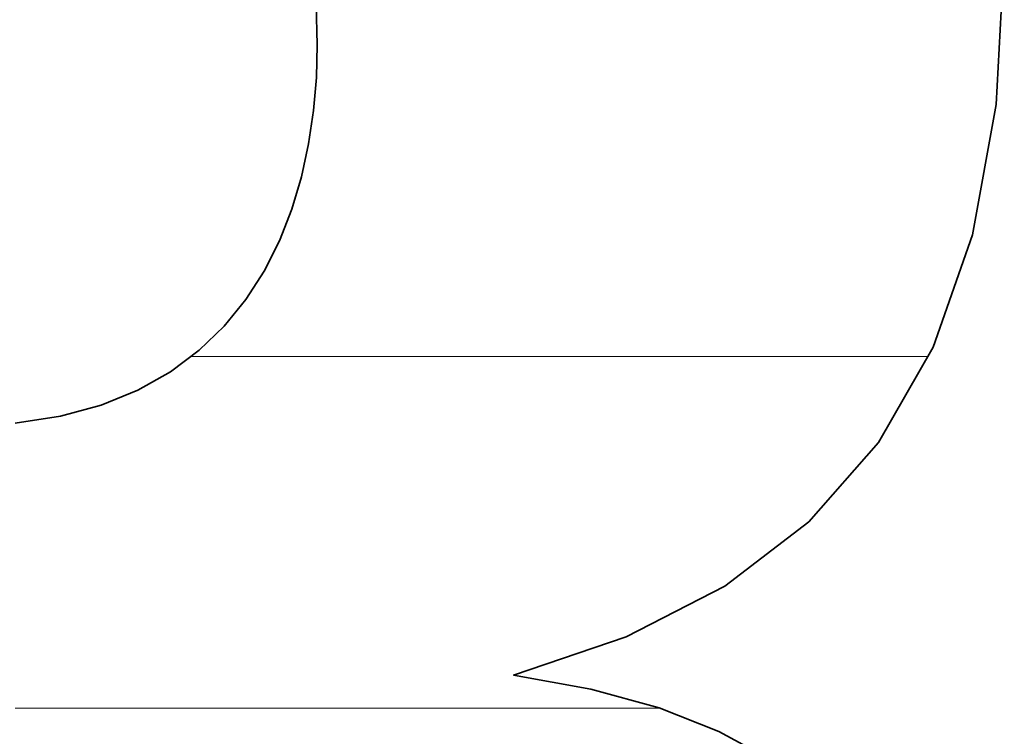
# Model space of a CAD drawing. Units: millimetres. Extents: x 0 to 24042, y 0 to 16800.
# Drawn here: x 16641 to 16680, y 517 to 545 of the extents above; entities that cross this region are included whole.
import ezdxf

# ---------------------------------------------------------------- set-up
doc = ezdxf.new("R2010")
doc.units = ezdxf.units.MM
doc.header["$MEASUREMENT"] = 0
doc.layers.add('(1) Shape lines', color=7, linetype='Continuous', lineweight=35)
doc.layers.add('(9) Sheet', color=7, linetype='Continuous', lineweight=35)

# ---------------------------------------------------------------- blocks, each defined once
blk = doc.blocks.new('HATCH_284_089a33c9-dcbd-4353-a3e3-f001e51407cc')
at = {"layer": '(1) Shape lines', "color": 0, "lineweight": 9}
blk.add_line((16641.831, 518), (16640.901, 518), dxfattribs=at)
blk = doc.blocks.new('HATCH_285_aae9b5d5-c9d0-49c0-86fc-403ab5f22079')
at = {"layer": '(1) Shape lines', "color": 0, "lineweight": 9}
blk.add_line((16642.495, 518), (16641.831, 518), dxfattribs=at)
blk = doc.blocks.new('HATCH_290_f076d6e2-2d66-4ca5-aeb0-8ac55708f8ac')
at = {"layer": '(1) Shape lines', "color": 0, "lineweight": 9}
blk.add_line((16642.618, 518), (16642.495, 518), dxfattribs=at)
blk = doc.blocks.new('HATCH_291_2de403ca-eeb7-4b42-8e97-b1e3c6051bf7')
at = {"layer": '(1) Shape lines', "color": 0, "lineweight": 9}
blk.add_line((16642.705, 518), (16642.618, 518), dxfattribs=at)
blk = doc.blocks.new('HATCH_296_c9debb22-a066-45bc-96c5-e32fffb6d438')
at = {"layer": '(1) Shape lines', "color": 0, "lineweight": 9}
blk.add_line((16643.371, 518), (16642.705, 518), dxfattribs=at)
blk = doc.blocks.new('HATCH_297_20672260-5206-4b22-a671-105ad21c23b1')
at = {"layer": '(1) Shape lines', "color": 0, "lineweight": 9}
blk.add_line((16643.842, 518), (16643.371, 518), dxfattribs=at)
blk = doc.blocks.new('HATCH_302_8b4fe092-f4c2-4bd1-a2c2-310ff33faec8')
at = {"layer": '(1) Shape lines', "color": 0, "lineweight": 9}
blk.add_line((16644.003, 518), (16643.842, 518), dxfattribs=at)
blk = doc.blocks.new('HATCH_303_533d720c-ec4e-48eb-a0ac-5a3a5f9cb55e')
at = {"layer": '(1) Shape lines', "color": 0, "lineweight": 9}
blk.add_line((16644.115, 518), (16644.003, 518), dxfattribs=at)
blk = doc.blocks.new('HATCH_308_7da4114c-b34e-49f5-af44-1165cd3ecfcb')
at = {"layer": '(1) Shape lines', "color": 0, "lineweight": 9}
blk.add_line((16644.242, 518), (16644.115, 518), dxfattribs=at)
blk = doc.blocks.new('HATCH_309_eb002c2f-fd9f-4aac-ae78-91d08b72beb5')
at = {"layer": '(1) Shape lines', "color": 0, "lineweight": 9}
blk.add_line((16644.331, 518), (16644.242, 518), dxfattribs=at)
blk = doc.blocks.new('HATCH_314_87103cdc-d722-4ac0-b1fe-08b1065ecc55')
at = {"layer": '(1) Shape lines', "color": 0, "lineweight": 9}
blk.add_line((16645.052, 518), (16644.331, 518), dxfattribs=at)
blk = doc.blocks.new('HATCH_315_c12f2791-30a5-4600-b255-868c80ac4cd8')
at = {"layer": '(1) Shape lines', "color": 0, "lineweight": 9}
blk.add_line((16645.574, 518), (16645.052, 518), dxfattribs=at)
blk = doc.blocks.new('HATCH_320_074e39b3-c09f-4bf3-8690-3b8c2f97634e')
at = {"layer": '(1) Shape lines', "color": 0, "lineweight": 9}
blk.add_line((16645.701, 518), (16645.574, 518), dxfattribs=at)
blk = doc.blocks.new('HATCH_321_e3e3dc12-57bf-4376-bed3-4083cb11bb32')
at = {"layer": '(1) Shape lines', "color": 0, "lineweight": 9}
blk.add_line((16645.79, 518), (16645.701, 518), dxfattribs=at)
blk = doc.blocks.new('HATCH_326_eaea4fdf-1c5a-4913-901d-fb013cc3e7ba')
at = {"layer": '(1) Shape lines', "color": 0, "lineweight": 9}
blk.add_line((16646.088, 518), (16645.79, 518), dxfattribs=at)
blk = doc.blocks.new('HATCH_327_396b2b29-ebb3-4b93-aa0d-f869b0b12d6d')
at = {"layer": '(1) Shape lines', "color": 0, "lineweight": 9}
blk.add_line((16646.299, 518), (16646.088, 518), dxfattribs=at)
blk = doc.blocks.new('HATCH_332_8816c358-1d05-4e80-8250-b31709bbfd0f')
at = {"layer": '(1) Shape lines', "color": 0, "lineweight": 9}
blk.add_line((16646.636, 518), (16646.299, 518), dxfattribs=at)
blk = doc.blocks.new('HATCH_333_1ded7a0b-8021-40e8-b12f-a2af6e674d14')
at = {"layer": '(1) Shape lines', "color": 0, "lineweight": 9}
blk.add_line((16646.88, 518), (16646.636, 518), dxfattribs=at)
blk = doc.blocks.new('HATCH_338_1d407046-4491-40b1-8e0e-c41f4fdd706c')
at = {"layer": '(1) Shape lines', "color": 0, "lineweight": 9}
blk.add_line((16647, 518), (16646.88, 518), dxfattribs=at)
blk = doc.blocks.new('HATCH_339_1cfa809b-56b1-4209-97b2-dba6ccad4b27')
at = {"layer": '(1) Shape lines', "color": 0, "lineweight": 9}
blk.add_line((16647.087, 518), (16647, 518), dxfattribs=at)
blk = doc.blocks.new('HATCH_344_4857eedd-0e85-4b78-862b-26d0c18d6343')
at = {"layer": '(1) Shape lines', "color": 0, "lineweight": 9}
blk.add_line((16647.627, 518), (16647.087, 518), dxfattribs=at)
blk = doc.blocks.new('HATCH_345_ad28385a-1c4d-44fc-8fbc-4c0790fff0b0')
at = {"layer": '(1) Shape lines', "color": 0, "lineweight": 9}
for p, q in [((16648.039, 532), (16647.897, 532)), ((16648.039, 518), (16647.627, 518))]:
    blk.add_line(p, q, dxfattribs=at)
blk = doc.blocks.new('HATCH_350_9a8c45ee-55e8-430f-82d6-c6cd0ec1230a')
at = {"layer": '(1) Shape lines', "color": 0, "lineweight": 9}
for p, q in [((16648.039, 532), (16648.039, 532)), ((16648.15, 518), (16648.039, 518))]:
    blk.add_line(p, q, dxfattribs=at)
blk = doc.blocks.new('HATCH_351_bde9a9a1-628a-47de-83c3-5b84e160319e')
at = {"layer": '(1) Shape lines', "color": 0, "lineweight": 9}
for p, q in [((16648.231, 532), (16648.039, 532)), ((16648.231, 518), (16648.15, 518))]:
    blk.add_line(p, q, dxfattribs=at)
blk = doc.blocks.new('HATCH_356_01c6a2c5-cb13-4d9d-a1a6-8867d25e6e21')
at = {"layer": '(1) Shape lines', "color": 0, "lineweight": 9}
for p, q in [((16648.232, 532), (16648.231, 532)), ((16648.259, 518), (16648.231, 518))]:
    blk.add_line(p, q, dxfattribs=at)
blk = doc.blocks.new('HATCH_357_22288f1f-8595-457e-8f91-8ecf3f440047')
at = {"layer": '(1) Shape lines', "color": 0, "lineweight": 9}
for p, q in [((16648.28, 532), (16648.232, 532)), ((16648.28, 518), (16648.259, 518))]:
    blk.add_line(p, q, dxfattribs=at)
blk = doc.blocks.new('HATCH_362_06128b00-7fb0-49c5-803f-898420053c86')
at = {"layer": '(1) Shape lines', "color": 0, "lineweight": 9}
for p, q in [((16648.289, 532), (16648.28, 532)), ((16648.697, 518), (16648.28, 518))]:
    blk.add_line(p, q, dxfattribs=at)
blk = doc.blocks.new('HATCH_363_6a68cc16-bec4-476a-92c6-5f56a3caeba9')
at = {"layer": '(1) Shape lines', "color": 0, "lineweight": 9}
for p, q in [((16649.033, 532), (16648.289, 532)), ((16649.033, 518), (16648.697, 518))]:
    blk.add_line(p, q, dxfattribs=at)
blk = doc.blocks.new('HATCH_368_7330bfc4-c37c-487f-a98d-d4439ab91488')
at = {"layer": '(1) Shape lines', "color": 0, "lineweight": 9}
for p, q in [((16649.034, 532), (16649.033, 532)), ((16649.046, 518), (16649.033, 518))]:
    blk.add_line(p, q, dxfattribs=at)
blk = doc.blocks.new('HATCH_369_b989092a-913e-4019-8754-74ee43305400')
at = {"layer": '(1) Shape lines', "color": 0, "lineweight": 9}
for p, q in [((16649.056, 532), (16649.034, 532)), ((16649.056, 518), (16649.046, 518))]:
    blk.add_line(p, q, dxfattribs=at)
blk = doc.blocks.new('HATCH_374_e70c0fc8-e071-4999-a3f6-0379d2c7df76')
at = {"layer": '(1) Shape lines', "color": 0, "lineweight": 9}
for p, q in [((16649.063, 532), (16649.056, 532)), ((16649.154, 518), (16649.056, 518))]:
    blk.add_line(p, q, dxfattribs=at)
blk = doc.blocks.new('HATCH_375_7ef1893e-bf9e-456f-869b-25e888914167')
at = {"layer": '(1) Shape lines', "color": 0, "lineweight": 9}
for p, q in [((16649.23, 532), (16649.063, 532)), ((16649.23, 518), (16649.154, 518))]:
    blk.add_line(p, q, dxfattribs=at)
blk = doc.blocks.new('HATCH_380_80a6bfd6-c1e7-4e9f-ae82-e5b51292b464')
at = {"layer": '(1) Shape lines', "color": 0, "lineweight": 9}
for p, q in [((16649.256, 532), (16649.23, 532)), ((16649.552, 518), (16649.23, 518))]:
    blk.add_line(p, q, dxfattribs=at)
blk = doc.blocks.new('HATCH_381_ca8ed134-d1e3-4e6c-94f6-4064ca43a8b1')
at = {"layer": '(1) Shape lines', "color": 0, "lineweight": 9}
for p, q in [((16649.821, 532), (16649.256, 532)), ((16649.821, 518), (16649.552, 518))]:
    blk.add_line(p, q, dxfattribs=at)
blk = doc.blocks.new('HATCH_386_cdf5f71e-c58d-46a1-95df-5cbf2cc91bd1')
at = {"layer": '(1) Shape lines', "color": 0, "lineweight": 9}
for p, q in [((16649.829, 532), (16649.821, 532)), ((16649.886, 518), (16649.821, 518))]:
    blk.add_line(p, q, dxfattribs=at)
blk = doc.blocks.new('HATCH_387_399ae721-b151-41af-8195-d85c28f2b765')
at = {"layer": '(1) Shape lines', "color": 0, "lineweight": 9}
for p, q in [((16649.94, 532), (16649.829, 532)), ((16649.94, 518), (16649.886, 518))]:
    blk.add_line(p, q, dxfattribs=at)
blk = doc.blocks.new('HATCH_392_d05fe5e7-69fc-4520-986c-8f22dbd208ec')
at = {"layer": '(1) Shape lines', "color": 0, "lineweight": 9}
for p, q in [((16649.951, 532), (16649.94, 532)), ((16650.022, 518), (16649.94, 518))]:
    blk.add_line(p, q, dxfattribs=at)
blk = doc.blocks.new('HATCH_393_3b625af6-1202-4171-a7bd-0e8e2e19d117')
at = {"layer": '(1) Shape lines', "color": 0, "lineweight": 9}
for p, q in [((16650.091, 532), (16649.951, 532)), ((16650.091, 518), (16650.022, 518))]:
    blk.add_line(p, q, dxfattribs=at)
blk = doc.blocks.new('HATCH_398_f947f179-a5c5-4539-9489-3887bea7067c')
at = {"layer": '(1) Shape lines', "color": 0, "lineweight": 9}
for p, q in [((16650.134, 532), (16650.091, 532)), ((16650.404, 518), (16650.091, 518)), ((16650.674, 504), (16650.304, 504))]:
    blk.add_line(p, q, dxfattribs=at)
blk = doc.blocks.new('HATCH_399_07bcfaf9-6228-468d-b20e-0d8b550bf819')
at = {"layer": '(1) Shape lines', "color": 0, "lineweight": 9}
for p, q in [((16650.695, 532), (16650.134, 532)), ((16650.695, 518), (16650.404, 518)), ((16650.695, 504), (16650.674, 504))]:
    blk.add_line(p, q, dxfattribs=at)
blk = doc.blocks.new('HATCH_404_d5d34dc9-eda5-44a5-870f-3a44825d5af1')
at = {"layer": '(1) Shape lines', "color": 0, "lineweight": 9}
for p, q in [((16650.708, 532), (16650.695, 532)), ((16650.762, 518), (16650.695, 518)), ((16650.816, 504), (16650.695, 504))]:
    blk.add_line(p, q, dxfattribs=at)
blk = doc.blocks.new('HATCH_405_d7b2fdb5-bea8-459b-9e2e-f9f4510ad16f')
at = {"layer": '(1) Shape lines', "color": 0, "lineweight": 9}
for p, q in [((16650.821, 532), (16650.708, 532)), ((16650.821, 518), (16650.762, 518)), ((16650.821, 504), (16650.816, 504))]:
    blk.add_line(p, q, dxfattribs=at)
blk = doc.blocks.new('HATCH_410_e02515d8-3ac1-487f-8479-94c81b951dbc')
at = {"layer": '(1) Shape lines', "color": 0, "lineweight": 9}
for p, q in [((16650.835, 532), (16650.821, 532)), ((16650.892, 518), (16650.821, 518)), ((16650.949, 504), (16650.821, 504))]:
    blk.add_line(p, q, dxfattribs=at)
blk = doc.blocks.new('HATCH_411_9888a81b-3f07-476e-af1c-31b72704306b')
at = {"layer": '(1) Shape lines', "color": 0, "lineweight": 9}
for p, q in [((16650.956, 532), (16650.835, 532)), ((16650.956, 518), (16650.892, 518)), ((16650.956, 504), (16650.949, 504))]:
    blk.add_line(p, q, dxfattribs=at)
blk = doc.blocks.new('HATCH_416_c8458342-97b6-4659-a632-42831e6221f1')
at = {"layer": '(1) Shape lines', "color": 0, "lineweight": 9}
for p, q in [((16650.995, 532), (16650.956, 532)), ((16651.142, 518), (16650.956, 518)), ((16651.288, 504), (16650.956, 504))]:
    blk.add_line(p, q, dxfattribs=at)
blk = doc.blocks.new('HATCH_417_b6101375-1abf-4b21-a997-6bf00660f8ad')
at = {"layer": '(1) Shape lines', "color": 0, "lineweight": 9}
for p, q in [((16651.329, 532), (16650.995, 532)), ((16651.329, 518), (16651.142, 518)), ((16651.329, 504), (16651.288, 504))]:
    blk.add_line(p, q, dxfattribs=at)
blk = doc.blocks.new('HATCH_422_664b8086-f23a-41c1-a2a5-60763636e0ee')
at = {"layer": '(1) Shape lines', "color": 0, "lineweight": 9}
for p, q in [((16651.341, 532), (16651.329, 532)), ((16651.379, 518), (16651.329, 518)), ((16651.417, 504), (16651.329, 504))]:
    blk.add_line(p, q, dxfattribs=at)
blk = doc.blocks.new('HATCH_423_37bff8b0-8094-40dd-820d-f7104076de15')
at = {"layer": '(1) Shape lines', "color": 0, "lineweight": 9}
for p, q in [((16651.43, 532), (16651.341, 532)), ((16651.43, 518), (16651.379, 518)), ((16651.43, 504), (16651.417, 504))]:
    blk.add_line(p, q, dxfattribs=at)
blk = doc.blocks.new('HATCH_428_5b67ebc8-87d6-4985-b3ff-2bf664db7ba8')
at = {"layer": '(1) Shape lines', "color": 0, "lineweight": 9}
for p, q in [((16651.465, 532), (16651.43, 532)), ((16651.571, 518), (16651.43, 518)), ((16651.677, 504), (16651.43, 504))]:
    blk.add_line(p, q, dxfattribs=at)
blk = doc.blocks.new('HATCH_429_593b779a-c3e1-48d7-a2f7-6883c8979f09')
at = {"layer": '(1) Shape lines', "color": 0, "lineweight": 9}
for p, q in [((16651.723, 532), (16651.465, 532)), ((16651.723, 518), (16651.571, 518)), ((16651.723, 504), (16651.677, 504))]:
    blk.add_line(p, q, dxfattribs=at)
blk = doc.blocks.new('HATCH_434_4eb89438-5c24-4f44-9cd8-61d8b19e13b6')
at = {"layer": '(1) Shape lines', "color": 0, "lineweight": 9}
for p, q in [((16651.739, 532), (16651.723, 532)), ((16651.781, 518), (16651.723, 518)), ((16651.822, 504), (16651.723, 504))]:
    blk.add_line(p, q, dxfattribs=at)
blk = doc.blocks.new('HATCH_435_c2805c3a-7662-4d9f-b6dc-d110a151ee97')
at = {"layer": '(1) Shape lines', "color": 0, "lineweight": 9}
for p, q in [((16651.848, 532), (16651.739, 532)), ((16651.848, 518), (16651.781, 518)), ((16651.848, 504), (16651.822, 504))]:
    blk.add_line(p, q, dxfattribs=at)
blk = doc.blocks.new('HATCH_440_2c6e4e60-5983-405b-b000-331cd3b316de')
at = {"layer": '(1) Shape lines', "color": 0, "lineweight": 9}
for p, q in [((16651.895, 532), (16651.848, 532)), ((16652.006, 518), (16651.848, 518)), ((16652.117, 504), (16651.848, 504)), ((16652.229, 490), (16652.088, 490))]:
    blk.add_line(p, q, dxfattribs=at)
blk = doc.blocks.new('HATCH_441_c9362f9d-fb75-4268-af69-09713655e3c1')
at = {"layer": '(1) Shape lines', "color": 0, "lineweight": 9}
for p, q in [((16652.258, 532), (16651.895, 532)), ((16652.258, 518), (16652.006, 518)), ((16652.258, 504), (16652.117, 504)), ((16652.258, 490), (16652.229, 490))]:
    blk.add_line(p, q, dxfattribs=at)
blk = doc.blocks.new('HATCH_446_59f8c1ed-896f-4cc9-a3bd-0a5b6a986eca')
at = {"layer": '(1) Shape lines', "color": 0, "lineweight": 9}
for p, q in [((16652.263, 532), (16652.258, 532)), ((16652.272, 518), (16652.258, 518)), ((16652.281, 504), (16652.258, 504)), ((16652.291, 490), (16652.258, 490))]:
    blk.add_line(p, q, dxfattribs=at)
blk = doc.blocks.new('HATCH_447_eefc7191-1eb2-4d63-b3b0-3442f9eb9939')
at = {"layer": '(1) Shape lines', "color": 0, "lineweight": 9}
for p, q in [((16652.294, 532), (16652.263, 532)), ((16652.294, 518), (16652.272, 518)), ((16652.294, 504), (16652.281, 504)), ((16652.294, 490), (16652.291, 490))]:
    blk.add_line(p, q, dxfattribs=at)
blk = doc.blocks.new('HATCH_452_a47a7dc2-e8ab-4460-9598-0a269c692585')
at = {"layer": '(1) Shape lines', "color": 0, "lineweight": 9}
for p, q in [((16652.296, 532), (16652.294, 532)), ((16652.3, 518), (16652.294, 518)), ((16652.304, 504), (16652.294, 504)), ((16652.308, 490), (16652.294, 490))]:
    blk.add_line(p, q, dxfattribs=at)
blk = doc.blocks.new('HATCH_453_58afeb04-c7e7-4cdf-91ac-e2af6a00bbdf')
at = {"layer": '(1) Shape lines', "color": 0, "lineweight": 9}
for p, q in [((16652.31, 532), (16652.296, 532)), ((16652.31, 518), (16652.3, 518)), ((16652.31, 504), (16652.304, 504)), ((16652.31, 490), (16652.308, 490))]:
    blk.add_line(p, q, dxfattribs=at)
blk = doc.blocks.new('HATCH_458_73063efe-96c8-4a4c-9d39-883d163dc5fe')
at = {"layer": '(1) Shape lines', "color": 0, "lineweight": 9}
for p, q in [((16652.362, 532), (16652.31, 532)), ((16652.463, 518), (16652.31, 518)), ((16652.564, 504), (16652.31, 504)), ((16652.666, 490), (16652.31, 490)), ((16652.767, 476), (16652.712, 476))]:
    blk.add_line(p, q, dxfattribs=at)
blk = doc.blocks.new('HATCH_459_7e89c2ef-ef7e-409c-9099-9892b7c20709')
at = {"layer": '(1) Shape lines', "color": 0, "lineweight": 9}
for p, q in [((16652.778, 532), (16652.362, 532)), ((16652.778, 518), (16652.463, 518)), ((16652.778, 504), (16652.564, 504)), ((16652.778, 490), (16652.666, 490)), ((16652.778, 476), (16652.767, 476))]:
    blk.add_line(p, q, dxfattribs=at)
blk = doc.blocks.new('HATCH_464_9c8cf124-b7be-4a38-96c2-e43bdb8b4e63')
at = {"layer": '(1) Shape lines', "color": 0, "lineweight": 9}
for p, q in [((16652.78, 532), (16652.778, 532)), ((16652.783, 518), (16652.778, 518)), ((16652.786, 504), (16652.778, 504)), ((16652.789, 490), (16652.778, 490)), ((16652.792, 476), (16652.778, 476))]:
    blk.add_line(p, q, dxfattribs=at)
blk = doc.blocks.new('HATCH_465_6d63b7ef-9e21-42a0-9e33-d3122b0deef9')
at = {"layer": '(1) Shape lines', "color": 0, "lineweight": 9}
for p, q in [((16652.793, 532), (16652.78, 532)), ((16652.793, 518), (16652.783, 518)), ((16652.793, 504), (16652.786, 504)), ((16652.793, 490), (16652.789, 490)), ((16652.793, 476), (16652.792, 476))]:
    blk.add_line(p, q, dxfattribs=at)
blk = doc.blocks.new('HATCH_470_b894aceb-45ac-48ea-a67d-914a0b17a3cf')
at = {"layer": '(1) Shape lines', "color": 0, "lineweight": 9}
for p, q in [((16652.813, 532), (16652.793, 532)), ((16652.842, 518), (16652.793, 518)), ((16652.871, 504), (16652.793, 504)), ((16652.9, 490), (16652.793, 490)), ((16652.929, 476), (16652.793, 476))]:
    blk.add_line(p, q, dxfattribs=at)
blk = doc.blocks.new('HATCH_471_be95bb2f-838b-4f59-b240-d89d89f2f5b5')
at = {"layer": '(1) Shape lines', "color": 0, "lineweight": 9}
for p, q in [((16652.94, 532), (16652.813, 532)), ((16652.94, 518), (16652.842, 518)), ((16652.94, 504), (16652.871, 504)), ((16652.94, 490), (16652.9, 490)), ((16652.94, 476), (16652.929, 476))]:
    blk.add_line(p, q, dxfattribs=at)
blk = doc.blocks.new('HATCH_476_3419042c-c346-44ee-8e78-9482fea01dde')
at = {"layer": '(1) Shape lines', "color": 0, "lineweight": 9}
for p, q in [((16652.95, 532), (16652.94, 532)), ((16652.953, 518), (16652.94, 518))]:
    blk.add_line(p, q, dxfattribs=at)
blk = doc.blocks.new('HATCH_477_cd951fb0-29b4-4823-b19f-9b23124f827c')
at = {"layer": '(1) Shape lines', "color": 0, "lineweight": 9}
for p, q in [((16652.964, 532), (16652.95, 532)), ((16652.964, 518), (16652.953, 518))]:
    blk.add_line(p, q, dxfattribs=at)
blk = doc.blocks.new('HATCH_480_ececc817-f563-4579-a3dc-10bf454448cf')
at = {"layer": '(1) Shape lines', "color": 0, "lineweight": 9}
for p, q in [((16653.335, 532), (16652.964, 532)), ((16653.448, 518), (16652.964, 518))]:
    blk.add_line(p, q, dxfattribs=at)
blk = doc.blocks.new('HATCH_481_e372572d-e28c-4753-8ea7-9a000a7dfbf6')
at = {"layer": '(1) Shape lines', "color": 0, "lineweight": 9}
for p, q in [((16653.873, 532), (16653.335, 532)), ((16653.873, 518), (16653.448, 518))]:
    blk.add_line(p, q, dxfattribs=at)
blk = doc.blocks.new('HATCH_484_263e835e-ecbb-4685-b3f8-7832d0b94c97')
at = {"layer": '(1) Shape lines', "color": 0, "lineweight": 9}
for p, q in [((16653.9, 532), (16653.873, 532)), ((16653.908, 518), (16653.873, 518))]:
    blk.add_line(p, q, dxfattribs=at)
blk = doc.blocks.new('HATCH_485_fb72cbb5-5264-4bf5-baa0-90bbf4f085a0')
at = {"layer": '(1) Shape lines', "color": 0, "lineweight": 9}
for p, q in [((16653.939, 532), (16653.9, 532)), ((16653.939, 518), (16653.908, 518))]:
    blk.add_line(p, q, dxfattribs=at)
blk = doc.blocks.new('HATCH_488_a94655fa-a497-48e4-8c99-45ca44fab76f')
at = {"layer": '(1) Shape lines', "color": 0, "lineweight": 9}
for p, q in [((16654.449, 532), (16653.939, 532)), ((16654.604, 518), (16653.939, 518))]:
    blk.add_line(p, q, dxfattribs=at)
blk = doc.blocks.new('HATCH_489_dec2a91d-9028-4ef3-a0bf-eb00d9cb8631')
at = {"layer": '(1) Shape lines', "color": 0, "lineweight": 9}
for p, q in [((16655.226, 532), (16654.449, 532)), ((16655.226, 518), (16654.604, 518))]:
    blk.add_line(p, q, dxfattribs=at)
blk = doc.blocks.new('HATCH_494_37f9c953-2de3-401d-9432-842a5143baf4')
at = {"layer": '(1) Shape lines', "color": 0, "lineweight": 9}
for p, q in [((16655.243, 532), (16655.226, 532)), ((16655.248, 518), (16655.226, 518))]:
    blk.add_line(p, q, dxfattribs=at)
blk = doc.blocks.new('HATCH_495_8a65a55d-1fda-4876-be74-7f31a97e766a')
at = {"layer": '(1) Shape lines', "color": 0, "lineweight": 9}
for p, q in [((16655.269, 532), (16655.243, 532)), ((16655.269, 518), (16655.248, 518))]:
    blk.add_line(p, q, dxfattribs=at)
blk = doc.blocks.new('HATCH_500_1edf23e0-9b0c-496b-859d-7c7eaa9be33a')
at = {"layer": '(1) Shape lines', "color": 0, "lineweight": 9}
for p, q in [((16655.981, 532), (16655.269, 532)), ((16656.198, 518), (16655.269, 518))]:
    blk.add_line(p, q, dxfattribs=at)
blk = doc.blocks.new('HATCH_501_be0b541f-09f9-40bd-9800-61a7f03d9894')
at = {"layer": '(1) Shape lines', "color": 0, "lineweight": 9}
for p, q in [((16657.069, 532), (16655.981, 532)), ((16657.069, 518), (16656.198, 518))]:
    blk.add_line(p, q, dxfattribs=at)
blk = doc.blocks.new('HATCH_506_ef58def8-fb7e-40a6-abcc-6f14127a657e')
at = {"layer": '(1) Shape lines', "color": 0, "lineweight": 9}
for p, q in [((16657.298, 532), (16657.069, 532)), ((16657.368, 518), (16657.069, 518))]:
    blk.add_line(p, q, dxfattribs=at)
blk = doc.blocks.new('HATCH_507_c1b6a550-3403-4da6-afa0-8331dc0ada02')
at = {"layer": '(1) Shape lines', "color": 0, "lineweight": 9}
for p, q in [((16657.648, 532), (16657.298, 532)), ((16657.648, 518), (16657.368, 518))]:
    blk.add_line(p, q, dxfattribs=at)
blk = doc.blocks.new('HATCH_512_aad35396-ac3e-44e8-b145-d095e9005778')
at = {"layer": '(1) Shape lines', "color": 0, "lineweight": 9}
for p, q in [((16658.206, 532), (16657.648, 532)), ((16658.378, 518), (16657.648, 518))]:
    blk.add_line(p, q, dxfattribs=at)
blk = doc.blocks.new('HATCH_513_d42200eb-ed82-4f86-95ab-6e275052f8ff')
at = {"layer": '(1) Shape lines', "color": 0, "lineweight": 9}
for p, q in [((16659.065, 532), (16658.206, 532)), ((16659.065, 518), (16658.378, 518))]:
    blk.add_line(p, q, dxfattribs=at)
blk = doc.blocks.new('HATCH_518_08a6ee60-15f4-4372-93d7-c07113841bc7')
at = {"layer": '(1) Shape lines', "color": 0, "lineweight": 9}
for p, q in [((16659.73, 532), (16659.065, 532)), ((16659.937, 518), (16659.065, 518))]:
    blk.add_line(p, q, dxfattribs=at)
blk = doc.blocks.new('HATCH_519_2dcfd0eb-aa4c-4f3d-a0c8-4a8f6c64a5a6')
at = {"layer": '(1) Shape lines', "color": 0, "lineweight": 9}
for p, q in [((16660.763, 532), (16659.73, 532)), ((16660.763, 518), (16659.937, 518))]:
    blk.add_line(p, q, dxfattribs=at)
blk = doc.blocks.new('HATCH_524_49dfb1d7-9c9f-470c-b87f-ca9d0c9c8f2f')
at = {"layer": '(1) Shape lines', "color": 0, "lineweight": 9}
for p, q in [((16660.831, 518), (16660.763, 518)), ((16661.561, 504), (16660.763, 504)), ((16662.291, 490), (16660.763, 490)), ((16663.02, 476), (16660.763, 476)), ((16663.75, 462), (16660.763, 462))]:
    blk.add_line(p, q, dxfattribs=at)
blk = doc.blocks.new('HATCH_525_7cccee78-03f1-43bb-af35-c0ca87bb60ca')
at = {"layer": '(1) Shape lines', "color": 0, "lineweight": 9}
for p, q in [((16663.755, 518), (16660.831, 518)), ((16663.755, 504), (16661.561, 504)), ((16663.755, 490), (16662.291, 490)), ((16663.755, 476), (16663.02, 476)), ((16663.755, 462), (16663.75, 462))]:
    blk.add_line(p, q, dxfattribs=at)
blk = doc.blocks.new('HATCH_526_a823a6be-295c-4385-b431-6243bf6b25ae')
at = {"layer": '(1) Shape lines', "color": 0, "lineweight": 9}
for p, q in [((16660.905, 574), (16660.763, 574)), ((16661.648, 560), (16660.763, 560)), ((16662.391, 546), (16660.763, 546)), ((16663.135, 532), (16660.763, 532))]:
    blk.add_line(p, q, dxfattribs=at)
blk = doc.blocks.new('HATCH_527_42906049-b129-4a84-a256-5140a9c863c0')
at = {"layer": '(1) Shape lines', "color": 0, "lineweight": 9}
for p, q in [((16663.755, 574), (16660.905, 574)), ((16663.755, 560), (16661.648, 560)), ((16663.755, 546), (16662.391, 546)), ((16663.755, 532), (16663.135, 532))]:
    blk.add_line(p, q, dxfattribs=at)
blk = doc.blocks.new('HATCH_532_35e04939-0813-4cb3-a6de-9eb7f16c2272')
at = {"layer": '(1) Shape lines', "color": 0, "lineweight": 9}
for p, q in [((16663.771, 518), (16663.755, 518)), ((16664.141, 504), (16663.755, 504)), ((16664.511, 490), (16663.755, 490)), ((16664.881, 476), (16663.755, 476)), ((16665.251, 462), (16663.755, 462))]:
    blk.add_line(p, q, dxfattribs=at)
blk = doc.blocks.new('HATCH_533_a3bd388f-794e-4d56-86e3-130654e2dbf8')
at = {"layer": '(1) Shape lines', "color": 0, "lineweight": 9}
for p, q in [((16665.254, 518), (16663.771, 518)), ((16665.254, 504), (16664.141, 504)), ((16665.254, 490), (16664.511, 490)), ((16665.254, 476), (16664.881, 476)), ((16665.254, 462), (16665.251, 462))]:
    blk.add_line(p, q, dxfattribs=at)
blk = doc.blocks.new('HATCH_534_31ae109d-d33c-49d8-b96d-b8384e8b8fc2')
at = {"layer": '(1) Shape lines', "color": 0, "lineweight": 9}
for p, q in [((16663.805, 574), (16663.755, 574)), ((16664.186, 560), (16663.755, 560)), ((16664.568, 546), (16663.755, 546)), ((16664.949, 532), (16663.755, 532))]:
    blk.add_line(p, q, dxfattribs=at)
blk = doc.blocks.new('HATCH_535_ffaeb9c2-3de4-4d66-bea4-5881a06e6520')
at = {"layer": '(1) Shape lines', "color": 0, "lineweight": 9}
for p, q in [((16665.254, 574), (16663.805, 574)), ((16665.254, 560), (16664.186, 560)), ((16665.254, 546), (16664.568, 546)), ((16665.254, 532), (16664.949, 532))]:
    blk.add_line(p, q, dxfattribs=at)
blk = doc.blocks.new('HATCH_540_9720fd31-04ce-4304-9861-4173a16d7623')
at = {"layer": '(1) Shape lines', "color": 0, "lineweight": 9}
for p, q in [((16665.261, 518), (16665.254, 518)), ((16665.586, 504), (16665.254, 504)), ((16665.911, 490), (16665.254, 490)), ((16666.236, 476), (16665.254, 476)), ((16666.56, 462), (16665.254, 462))]:
    blk.add_line(p, q, dxfattribs=at)
blk = doc.blocks.new('HATCH_541_cd2f4da0-962e-474e-842c-2a9e67eef237')
at = {"layer": '(1) Shape lines', "color": 0, "lineweight": 9}
for p, q in [((16666.563, 518), (16665.261, 518)), ((16666.563, 504), (16665.586, 504)), ((16666.563, 490), (16665.911, 490)), ((16666.563, 476), (16666.236, 476)), ((16666.563, 462), (16666.56, 462))]:
    blk.add_line(p, q, dxfattribs=at)
blk = doc.blocks.new('HATCH_542_ada0ec53-4b44-47cf-bab2-5b318f9f6f0d')
at = {"layer": '(1) Shape lines', "color": 0, "lineweight": 9}
for p, q in [((16665.279, 574), (16665.254, 574)), ((16665.622, 560), (16665.254, 560)), ((16665.964, 546), (16665.254, 546)), ((16666.306, 532), (16665.254, 532))]:
    blk.add_line(p, q, dxfattribs=at)
blk = doc.blocks.new('HATCH_543_c651a5de-83fb-4cee-bb3d-fd9298ee63a4')
at = {"layer": '(1) Shape lines', "color": 0, "lineweight": 9}
for p, q in [((16666.563, 574), (16665.279, 574)), ((16666.563, 560), (16665.622, 560)), ((16666.563, 546), (16665.964, 546)), ((16666.563, 532), (16666.306, 532))]:
    blk.add_line(p, q, dxfattribs=at)
blk = doc.blocks.new('HATCH_548_840144be-de2d-4827-81bd-2f33aafe3ce5')
at = {"layer": '(1) Shape lines', "color": 0, "lineweight": 9}
for p, q in [((16666.563, 518), (16666.563, 518)), ((16666.955, 504), (16666.563, 504)), ((16667.347, 490), (16666.563, 490)), ((16667.738, 476), (16666.563, 476)), ((16668.13, 462), (16666.563, 462))]:
    blk.add_line(p, q, dxfattribs=at)
blk = doc.blocks.new('HATCH_549_a8d356ff-e04e-4332-91d9-634b296a3270')
at = {"layer": '(1) Shape lines', "color": 0, "lineweight": 9}
for p, q in [((16666.576, 518), (16666.563, 518)), ((16668.133, 504), (16666.955, 504)), ((16668.133, 490), (16667.347, 490)), ((16668.133, 476), (16667.738, 476)), ((16668.133, 462), (16668.13, 462))]:
    blk.add_line(p, q, dxfattribs=at)
blk = doc.blocks.new('HATCH_550_35f5a983-70e4-4cf6-905b-464da6318ef3')
at = {"layer": '(1) Shape lines', "color": 0, "lineweight": 9}
for p, q in [((16666.573, 574), (16666.563, 574)), ((16666.996, 560), (16666.563, 560)), ((16667.418, 546), (16666.563, 546)), ((16667.84, 532), (16666.563, 532))]:
    blk.add_line(p, q, dxfattribs=at)
blk = doc.blocks.new('HATCH_551_8dff8e5c-1ef5-40e3-9dbd-58e3e5f656bf')
at = {"layer": '(1) Shape lines', "color": 0, "lineweight": 9}
for p, q in [((16667.207, 574), (16666.573, 574)), ((16668.133, 560), (16666.996, 560)), ((16668.133, 546), (16667.418, 546)), ((16668.133, 532), (16667.84, 532))]:
    blk.add_line(p, q, dxfattribs=at)
blk = doc.blocks.new('HATCH_558_1d7af09c-4476-4548-8c78-cd56b4ffe1f3')
at = {"layer": '(1) Shape lines', "color": 0, "lineweight": 9}
for p, q in [((16668.171, 560), (16668.133, 560)), ((16668.211, 546), (16668.133, 546)), ((16668.25, 532), (16668.133, 532))]:
    blk.add_line(p, q, dxfattribs=at)
blk = doc.blocks.new('HATCH_559_b91110d9-2be7-422d-8892-0f6c0e821cf8')
at = {"layer": '(1) Shape lines', "color": 0, "lineweight": 9}
for p, q in [((16668.278, 560), (16668.171, 560)), ((16668.278, 546), (16668.211, 546)), ((16668.278, 532), (16668.25, 532))]:
    blk.add_line(p, q, dxfattribs=at)
blk = doc.blocks.new('HATCH_566_1f582359-5265-464f-bc79-4f8e67e70445')
at = {"layer": '(1) Shape lines', "color": 0, "lineweight": 9}
for p, q in [((16668.516, 560), (16668.278, 560)), ((16668.765, 546), (16668.278, 546)), ((16669.013, 532), (16668.278, 532))]:
    blk.add_line(p, q, dxfattribs=at)
blk = doc.blocks.new('HATCH_567_376fd768-9263-467f-840e-2df1c11b774f')
at = {"layer": '(1) Shape lines', "color": 0, "lineweight": 9}
for p, q in [((16669.176, 560), (16668.516, 560)), ((16669.176, 546), (16668.765, 546)), ((16669.176, 532), (16669.013, 532))]:
    blk.add_line(p, q, dxfattribs=at)
blk = doc.blocks.new('HATCH_574_589e6e3a-c14e-4e6d-a827-efc0343770fb')
at = {"layer": '(1) Shape lines', "color": 0, "lineweight": 9}
for p, q in [((16669.178, 560), (16669.176, 560)), ((16669.18, 546), (16669.176, 546)), ((16669.182, 532), (16669.176, 532))]:
    blk.add_line(p, q, dxfattribs=at)
blk = doc.blocks.new('HATCH_575_7f5c1afc-3663-4fce-a842-09d0504be11f')
at = {"layer": '(1) Shape lines', "color": 0, "lineweight": 9}
for p, q in [((16669.183, 560), (16669.178, 560)), ((16669.183, 546), (16669.18, 546)), ((16669.183, 532), (16669.182, 532))]:
    blk.add_line(p, q, dxfattribs=at)
blk = doc.blocks.new('HATCH_582_d08fabe5-ab35-4ef1-9bd4-b8d1f92a1ea7')
at = {"layer": '(1) Shape lines', "color": 0, "lineweight": 9}
for p, q in [((16669.352, 560), (16669.183, 560)), ((16669.535, 546), (16669.183, 546)), ((16669.717, 532), (16669.183, 532))]:
    blk.add_line(p, q, dxfattribs=at)
blk = doc.blocks.new('HATCH_583_0e9e9a61-f4d9-456a-9f8d-606ecca4350c')
at = {"layer": '(1) Shape lines', "color": 0, "lineweight": 9}
for p, q in [((16669.83, 560), (16669.352, 560)), ((16669.83, 546), (16669.535, 546)), ((16669.83, 532), (16669.717, 532))]:
    blk.add_line(p, q, dxfattribs=at)
blk = doc.blocks.new('HATCH_590_f0c4be0d-e655-4709-b19f-6e26b73ee619')
at = {"layer": '(1) Shape lines', "color": 0, "lineweight": 9}
for p, q in [((16669.923, 560), (16669.83, 560)), ((16670.027, 546), (16669.83, 546)), ((16670.132, 532), (16669.83, 532))]:
    blk.add_line(p, q, dxfattribs=at)
blk = doc.blocks.new('HATCH_591_f2fe0aed-bc2a-4bdf-a41d-d392f17d99e0')
at = {"layer": '(1) Shape lines', "color": 0, "lineweight": 9}
for p, q in [((16670.195, 560), (16669.923, 560)), ((16670.195, 546), (16670.027, 546)), ((16670.195, 532), (16670.132, 532))]:
    blk.add_line(p, q, dxfattribs=at)
blk = doc.blocks.new('HATCH_598_a58a3b75-478d-4019-9a1c-89d0bb62714f')
at = {"layer": '(1) Shape lines', "color": 0, "lineweight": 9}
for p, q in [((16670.399, 560), (16670.195, 560)), ((16670.636, 546), (16670.195, 546)), ((16670.873, 532), (16670.195, 532))]:
    blk.add_line(p, q, dxfattribs=at)
blk = doc.blocks.new('HATCH_599_5c913936-10fa-4700-8887-619a7aeda490')
at = {"layer": '(1) Shape lines', "color": 0, "lineweight": 9}
for p, q in [((16671.005, 560), (16670.399, 560)), ((16671.005, 546), (16670.636, 546)), ((16671.005, 532), (16670.873, 532))]:
    blk.add_line(p, q, dxfattribs=at)
blk = doc.blocks.new('HATCH_606_e22aa100-e4a2-4bf2-8218-c480bdd3a123')
at = {"layer": '(1) Shape lines', "color": 0, "lineweight": 9}
for p, q in [((16671.383, 560), (16671.005, 560)), ((16671.851, 546), (16671.005, 546)), ((16672.32, 532), (16671.005, 532))]:
    blk.add_line(p, q, dxfattribs=at)
blk = doc.blocks.new('HATCH_607_1436ab66-154a-4a9c-99df-85b354cfd7d4')
at = {"layer": '(1) Shape lines', "color": 0, "lineweight": 9}
for p, q in [((16672.54, 560), (16671.383, 560)), ((16672.54, 546), (16671.851, 546)), ((16672.54, 532), (16672.32, 532))]:
    blk.add_line(p, q, dxfattribs=at)
blk = doc.blocks.new('HATCH_614_96db7e23-4a69-4f51-be1f-5ac6b125c541')
at = {"layer": '(1) Shape lines', "color": 0, "lineweight": 9}
for p, q in [((16672.741, 560), (16672.54, 560)), ((16673.024, 546), (16672.54, 546)), ((16673.306, 532), (16672.54, 532))]:
    blk.add_line(p, q, dxfattribs=at)
blk = doc.blocks.new('HATCH_615_e56f1666-41a6-45cc-831b-4e02a321ed8e')
at = {"layer": '(1) Shape lines', "color": 0, "lineweight": 9}
for p, q in [((16673.419, 560), (16672.741, 560)), ((16673.419, 546), (16673.024, 546)), ((16673.419, 532), (16673.306, 532))]:
    blk.add_line(p, q, dxfattribs=at)
blk = doc.blocks.new('HATCH_622_6667200e-52d2-4094-a63e-7c8ea1ded826')
at = {"layer": '(1) Shape lines', "color": 0, "lineweight": 9}
for p, q in [((16673.606, 560), (16673.419, 560)), ((16673.893, 546), (16673.419, 546)), ((16674.179, 532), (16673.419, 532))]:
    blk.add_line(p, q, dxfattribs=at)
blk = doc.blocks.new('HATCH_623_964b1c64-48a4-4110-8bd6-0a102c0e7758')
at = {"layer": '(1) Shape lines', "color": 0, "lineweight": 9}
for p, q in [((16674.274, 560), (16673.606, 560)), ((16674.274, 546), (16673.893, 546)), ((16674.274, 532), (16674.179, 532))]:
    blk.add_line(p, q, dxfattribs=at)
blk = doc.blocks.new('HATCH_630_39cc31f5-3b3c-47fa-ae60-08058b28a0f7')
at = {"layer": '(1) Shape lines', "color": 0, "lineweight": 9}
for p, q in [((16674.483, 560), (16674.274, 560)), ((16674.852, 546), (16674.274, 546)), ((16675.222, 532), (16674.274, 532))]:
    blk.add_line(p, q, dxfattribs=at)
blk = doc.blocks.new('HATCH_631_39d41c4b-f2eb-44de-8c72-5e3cd2d45ac7')
at = {"layer": '(1) Shape lines', "color": 0, "lineweight": 9}
for p, q in [((16675.312, 560), (16674.483, 560)), ((16675.312, 546), (16674.852, 546)), ((16675.312, 532), (16675.222, 532))]:
    blk.add_line(p, q, dxfattribs=at)
blk = doc.blocks.new('HATCH_638_5ff715d3-d9f4-4fbe-a128-a74374685033')
at = {"layer": '(1) Shape lines', "color": 0, "lineweight": 9}
for p, q in [((16675.536, 560), (16675.312, 560)), ((16676.024, 546), (16675.312, 546)), ((16676.512, 532), (16675.312, 532))]:
    blk.add_line(p, q, dxfattribs=at)
blk = doc.blocks.new('HATCH_639_32a34e2b-4d08-4ce3-9966-a8a91bacd1ed')
at = {"layer": '(1) Shape lines', "color": 0, "lineweight": 9}
for p, q in [((16676.555, 560), (16675.536, 560)), ((16676.555, 546), (16676.024, 546)), ((16676.555, 532), (16676.512, 532))]:
    blk.add_line(p, q, dxfattribs=at)
blk = doc.blocks.new('HATCH_646_26efb8e2-f89c-4881-ad6f-372796461ab2')
at = {"layer": '(1) Shape lines', "color": 0, "lineweight": 9}
for p, q in [((16676.557, 560), (16676.555, 560)), ((16676.563, 546), (16676.555, 546)), ((16676.569, 532), (16676.555, 532))]:
    blk.add_line(p, q, dxfattribs=at)
blk = doc.blocks.new('HATCH_647_c24b2cbc-6e0f-48b6-ac36-a52cc82b234a')
at = {"layer": '(1) Shape lines', "color": 0, "lineweight": 9}
for p, q in [((16676.569, 560), (16676.557, 560)), ((16676.569, 546), (16676.563, 546)), ((16676.569, 532), (16676.569, 532))]:
    blk.add_line(p, q, dxfattribs=at)
blk = doc.blocks.new('HATCH_654_88131913-2715-4d71-bc48-9eeadd3e388b')
at = {"layer": '(1) Shape lines', "color": 0, "lineweight": 9}
for p, q in [((16676.701, 560), (16676.569, 560)), ((16677.1, 546), (16676.569, 546)), ((16677.272, 532), (16676.569, 532))]:
    blk.add_line(p, q, dxfattribs=at)
blk = doc.blocks.new('GROUP_0_ef1ee349-ac80-4387-a350-faa585de7f1d')
at = {"layer": '(9) Sheet', "color": 7, "linetype": 'Continuous', "lineweight": 35, "ltscale": 40}
for points in [[(16671.005, 515.948), (16668.942, 517.068), (16666.563, 518.006), (16663.844, 518.756), (16660.763, 519.312), (16665.254, 520.83), (16669.183, 522.852), (16672.54, 525.422), (16675.312, 528.582), (16677.488, 532.378), (16679.057, 536.852), (16680.007, 542.048), (16680.326, 548.01), (16679.937, 553.894), (16679.435, 556.733), (16678.714, 559.48), (16677.762, 562.114), (16676.569, 564.617), (16675.125, 566.971), (16673.419, 569.157), (16671.439, 571.156), (16669.176, 572.949), (16666.618, 574.517), (16663.755, 575.843)], [(16652.901, 546.036), (16652.94, 544.422), (16652.904, 543.123), (16652.793, 541.804), (16652.597, 540.479), (16652.31, 539.163), (16651.923, 537.87), (16651.43, 536.614), (16650.821, 535.41), (16650.091, 534.271), (16649.23, 533.213), (16648.231, 532.25), (16647.087, 531.395), (16645.79, 530.664), (16644.331, 530.07), (16642.705, 529.628), (16640.901, 529.353)]]:
    blk.add_lwpolyline(points, dxfattribs=at)
at = {"layer": '(1) Shape lines', "color": 154, "linetype": 'ByBlock'}
for name in ['HATCH_476_3419042c-c346-44ee-8e78-9482fea01dde', 'HATCH_477_cd951fb0-29b4-4823-b19f-9b23124f827c', 'HATCH_480_ececc817-f563-4579-a3dc-10bf454448cf', 'HATCH_481_e372572d-e28c-4753-8ea7-9a000a7dfbf6', 'HATCH_484_263e835e-ecbb-4685-b3f8-7832d0b94c97', 'HATCH_485_fb72cbb5-5264-4bf5-baa0-90bbf4f085a0', 'HATCH_488_a94655fa-a497-48e4-8c99-45ca44fab76f', 'HATCH_489_dec2a91d-9028-4ef3-a0bf-eb00d9cb8631', 'HATCH_494_37f9c953-2de3-401d-9432-842a5143baf4', 'HATCH_495_8a65a55d-1fda-4876-be74-7f31a97e766a', 'HATCH_500_1edf23e0-9b0c-496b-859d-7c7eaa9be33a', 'HATCH_501_be0b541f-09f9-40bd-9800-61a7f03d9894', 'HATCH_506_ef58def8-fb7e-40a6-abcc-6f14127a657e', 'HATCH_507_c1b6a550-3403-4da6-afa0-8331dc0ada02', 'HATCH_512_aad35396-ac3e-44e8-b145-d095e9005778', 'HATCH_513_d42200eb-ed82-4f86-95ab-6e275052f8ff', 'HATCH_518_08a6ee60-15f4-4372-93d7-c07113841bc7', 'HATCH_519_2dcfd0eb-aa4c-4f3d-a0c8-4a8f6c64a5a6', 'HATCH_526_a823a6be-295c-4385-b431-6243bf6b25ae', 'HATCH_527_42906049-b129-4a84-a256-5140a9c863c0', 'HATCH_534_31ae109d-d33c-49d8-b96d-b8384e8b8fc2', 'HATCH_535_ffaeb9c2-3de4-4d66-bea4-5881a06e6520', 'HATCH_542_ada0ec53-4b44-47cf-bab2-5b318f9f6f0d', 'HATCH_543_c651a5de-83fb-4cee-bb3d-fd9298ee63a4', 'HATCH_550_35f5a983-70e4-4cf6-905b-464da6318ef3', 'HATCH_551_8dff8e5c-1ef5-40e3-9dbd-58e3e5f656bf', 'HATCH_558_1d7af09c-4476-4548-8c78-cd56b4ffe1f3', 'HATCH_559_b91110d9-2be7-422d-8892-0f6c0e821cf8', 'HATCH_566_1f582359-5265-464f-bc79-4f8e67e70445', 'HATCH_567_376fd768-9263-467f-840e-2df1c11b774f', 'HATCH_574_589e6e3a-c14e-4e6d-a827-efc0343770fb', 'HATCH_575_7f5c1afc-3663-4fce-a842-09d0504be11f', 'HATCH_582_d08fabe5-ab35-4ef1-9bd4-b8d1f92a1ea7', 'HATCH_583_0e9e9a61-f4d9-456a-9f8d-606ecca4350c', 'HATCH_590_f0c4be0d-e655-4709-b19f-6e26b73ee619', 'HATCH_591_f2fe0aed-bc2a-4bdf-a41d-d392f17d99e0', 'HATCH_598_a58a3b75-478d-4019-9a1c-89d0bb62714f', 'HATCH_599_5c913936-10fa-4700-8887-619a7aeda490', 'HATCH_606_e22aa100-e4a2-4bf2-8218-c480bdd3a123', 'HATCH_607_1436ab66-154a-4a9c-99df-85b354cfd7d4', 'HATCH_614_96db7e23-4a69-4f51-be1f-5ac6b125c541', 'HATCH_615_e56f1666-41a6-45cc-831b-4e02a321ed8e', 'HATCH_622_6667200e-52d2-4094-a63e-7c8ea1ded826', 'HATCH_623_964b1c64-48a4-4110-8bd6-0a102c0e7758', 'HATCH_630_39cc31f5-3b3c-47fa-ae60-08058b28a0f7', 'HATCH_631_39d41c4b-f2eb-44de-8c72-5e3cd2d45ac7', 'HATCH_638_5ff715d3-d9f4-4fbe-a128-a74374685033', 'HATCH_639_32a34e2b-4d08-4ce3-9966-a8a91bacd1ed', 'HATCH_646_26efb8e2-f89c-4881-ad6f-372796461ab2', 'HATCH_647_c24b2cbc-6e0f-48b6-ac36-a52cc82b234a', 'HATCH_654_88131913-2715-4d71-bc48-9eeadd3e388b', 'HATCH_345_ad28385a-1c4d-44fc-8fbc-4c0790fff0b0', 'HATCH_350_9a8c45ee-55e8-430f-82d6-c6cd0ec1230a', 'HATCH_351_bde9a9a1-628a-47de-83c3-5b84e160319e', 'HATCH_356_01c6a2c5-cb13-4d9d-a1a6-8867d25e6e21', 'HATCH_357_22288f1f-8595-457e-8f91-8ecf3f440047', 'HATCH_362_06128b00-7fb0-49c5-803f-898420053c86', 'HATCH_363_6a68cc16-bec4-476a-92c6-5f56a3caeba9', 'HATCH_368_7330bfc4-c37c-487f-a98d-d4439ab91488', 'HATCH_369_b989092a-913e-4019-8754-74ee43305400', 'HATCH_374_e70c0fc8-e071-4999-a3f6-0379d2c7df76', 'HATCH_375_7ef1893e-bf9e-456f-869b-25e888914167', 'HATCH_380_80a6bfd6-c1e7-4e9f-ae82-e5b51292b464', 'HATCH_381_ca8ed134-d1e3-4e6c-94f6-4064ca43a8b1', 'HATCH_386_cdf5f71e-c58d-46a1-95df-5cbf2cc91bd1', 'HATCH_387_399ae721-b151-41af-8195-d85c28f2b765', 'HATCH_392_d05fe5e7-69fc-4520-986c-8f22dbd208ec', 'HATCH_393_3b625af6-1202-4171-a7bd-0e8e2e19d117', 'HATCH_398_f947f179-a5c5-4539-9489-3887bea7067c', 'HATCH_399_07bcfaf9-6228-468d-b20e-0d8b550bf819', 'HATCH_404_d5d34dc9-eda5-44a5-870f-3a44825d5af1', 'HATCH_405_d7b2fdb5-bea8-459b-9e2e-f9f4510ad16f', 'HATCH_410_e02515d8-3ac1-487f-8479-94c81b951dbc', 'HATCH_411_9888a81b-3f07-476e-af1c-31b72704306b', 'HATCH_416_c8458342-97b6-4659-a632-42831e6221f1', 'HATCH_417_b6101375-1abf-4b21-a997-6bf00660f8ad', 'HATCH_422_664b8086-f23a-41c1-a2a5-60763636e0ee', 'HATCH_423_37bff8b0-8094-40dd-820d-f7104076de15', 'HATCH_428_5b67ebc8-87d6-4985-b3ff-2bf664db7ba8', 'HATCH_429_593b779a-c3e1-48d7-a2f7-6883c8979f09', 'HATCH_434_4eb89438-5c24-4f44-9cd8-61d8b19e13b6', 'HATCH_435_c2805c3a-7662-4d9f-b6dc-d110a151ee97', 'HATCH_440_2c6e4e60-5983-405b-b000-331cd3b316de', 'HATCH_441_c9362f9d-fb75-4268-af69-09713655e3c1', 'HATCH_446_59f8c1ed-896f-4cc9-a3bd-0a5b6a986eca', 'HATCH_447_eefc7191-1eb2-4d63-b3b0-3442f9eb9939', 'HATCH_452_a47a7dc2-e8ab-4460-9598-0a269c692585', 'HATCH_453_58afeb04-c7e7-4cdf-91ac-e2af6a00bbdf', 'HATCH_458_73063efe-96c8-4a4c-9d39-883d163dc5fe', 'HATCH_459_7e89c2ef-ef7e-409c-9099-9892b7c20709', 'HATCH_464_9c8cf124-b7be-4a38-96c2-e43bdb8b4e63', 'HATCH_465_6d63b7ef-9e21-42a0-9e33-d3122b0deef9', 'HATCH_470_b894aceb-45ac-48ea-a67d-914a0b17a3cf', 'HATCH_471_be95bb2f-838b-4f59-b240-d89d89f2f5b5', 'HATCH_284_089a33c9-dcbd-4353-a3e3-f001e51407cc', 'HATCH_285_aae9b5d5-c9d0-49c0-86fc-403ab5f22079', 'HATCH_290_f076d6e2-2d66-4ca5-aeb0-8ac55708f8ac', 'HATCH_291_2de403ca-eeb7-4b42-8e97-b1e3c6051bf7', 'HATCH_296_c9debb22-a066-45bc-96c5-e32fffb6d438', 'HATCH_297_20672260-5206-4b22-a671-105ad21c23b1', 'HATCH_302_8b4fe092-f4c2-4bd1-a2c2-310ff33faec8', 'HATCH_303_533d720c-ec4e-48eb-a0ac-5a3a5f9cb55e', 'HATCH_308_7da4114c-b34e-49f5-af44-1165cd3ecfcb', 'HATCH_309_eb002c2f-fd9f-4aac-ae78-91d08b72beb5', 'HATCH_314_87103cdc-d722-4ac0-b1fe-08b1065ecc55', 'HATCH_315_c12f2791-30a5-4600-b255-868c80ac4cd8', 'HATCH_320_074e39b3-c09f-4bf3-8690-3b8c2f97634e', 'HATCH_321_e3e3dc12-57bf-4376-bed3-4083cb11bb32', 'HATCH_326_eaea4fdf-1c5a-4913-901d-fb013cc3e7ba', 'HATCH_327_396b2b29-ebb3-4b93-aa0d-f869b0b12d6d', 'HATCH_332_8816c358-1d05-4e80-8250-b31709bbfd0f', 'HATCH_333_1ded7a0b-8021-40e8-b12f-a2af6e674d14', 'HATCH_338_1d407046-4491-40b1-8e0e-c41f4fdd706c', 'HATCH_339_1cfa809b-56b1-4209-97b2-dba6ccad4b27', 'HATCH_344_4857eedd-0e85-4b78-862b-26d0c18d6343', 'HATCH_524_49dfb1d7-9c9f-470c-b87f-ca9d0c9c8f2f', 'HATCH_525_7cccee78-03f1-43bb-af35-c0ca87bb60ca', 'HATCH_532_35e04939-0813-4cb3-a6de-9eb7f16c2272', 'HATCH_533_a3bd388f-794e-4d56-86e3-130654e2dbf8', 'HATCH_540_9720fd31-04ce-4304-9861-4173a16d7623', 'HATCH_541_cd2f4da0-962e-474e-842c-2a9e67eef237', 'HATCH_548_840144be-de2d-4827-81bd-2f33aafe3ce5', 'HATCH_549_a8d356ff-e04e-4332-91d9-634b296a3270']:
    blk.add_blockref(name, (0, 0), dxfattribs=at)

msp = doc.modelspace()

# ---------------------------------------------------------------- block references
at = {"color": 7, "linetype": 'ByBlock'}
msp.add_blockref('GROUP_0_ef1ee349-ac80-4387-a350-faa585de7f1d', (0, 0), dxfattribs=at)

doc.saveas('drawing.dxf')
